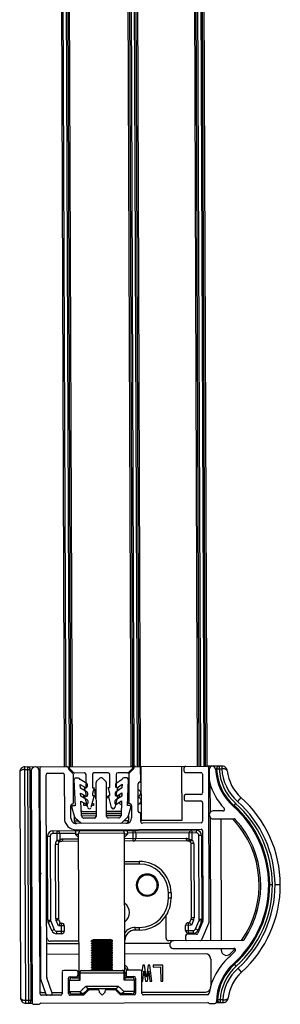
# Paper-space layout '_Bottom' of a CAD drawing. Units: millimetres. Extents: x -781 to -16, y 1827 to 2587.
# Drawn here: x -66 to -16, y 1827 to 2014 of the extents above; entities that cross this region are included whole.
import ezdxf

# ---------------------------------------------------------------- set-up
doc = ezdxf.new("R2010")
doc.units = ezdxf.units.MM

psp = doc.layouts.new('_Bottom')

# ---------------------------------------------------------------- linework, layer by layer
at = {"color": 7, "linetype": 'Continuous', "lineweight": 25}
for p, q in [((-57.21, 1872.36), (-57.88, 2045.66)), ((-56.91, 1872.36), (-57.58, 2045.66)), ((-56.31, 1872.36), (-56.98, 2045.66)), ((-56.01, 1872.36), (-56.68, 2045.66)), ((-55.71, 1872.36), (-56.38, 2045.66)), ((-44.61, 1872.41), (-45.28, 2045.7)), ((-44.31, 1872.41), (-44.98, 2045.71)), ((-44.01, 1872.41), (-44.68, 2045.71)), ((-43.41, 1872.41), (-44.08, 2045.71)), ((-43.11, 1872.41), (-43.78, 2045.71)), ((-42.81, 1872.41), (-43.48, 2045.71)), ((-32.01, 1872.45), (-32.68, 2045.75)), ((-31.71, 1872.46), (-32.38, 2045.75)), ((-31.41, 1872.46), (-32.08, 2045.76)), ((-30.8, 1872.46), (-31.47, 2045.76)), ((-30.5, 1872.46), (-31.17, 2045.76)), ((-30.21, 1872.46), (-30.88, 2045.76)), ((-64.73, 1872.33), (-43.11, 1872.41)), ((-64.56, 1827.53), (-64.73, 1872.33)), ((-64.73, 1871.83), (-63.73, 1871.83)), ((-64.23, 1872.33), (-64.06, 1827.53)), ((-63.56, 1828.03), (-63.73, 1871.83)), ((-63.53, 1871.58), (-63.36, 1827.63)), ((-61.87, 1829.34), (-62.03, 1871.59)), ((-61.93, 1872.04), (-61.86, 1852.34)), ((-55.64, 1871.07), (-56.41, 1871.84)), ((-55.51, 1871.25), (-56.29, 1872.02)), ((-44.32, 1872.06), (-45.09, 1871.29)), ((-44.2, 1871.89), (-44.96, 1871.12)), ((-43.11, 1872.41), (-30.21, 1872.46)), ((-42.8, 1869.71), (-42.81, 1872.11)), ((-42.67, 1862.16), (-42.71, 1872.41)), ((-35.07, 1872.44), (-35.03, 1862.19)), ((-34.61, 1872.14), (-34.61, 1871.54)), ((-29.22, 1872.46), (-30.21, 1872.46)), ((-29.8, 1843.12), (-29.91, 1872.16)), ((-29.83, 1871.86), (-29.82, 1870.08)), ((-27.43, 1872.47), (-29.18, 1872.46)), ((-28.42, 1871.95), (-27.92, 1871.97)), ((-27.93, 1872.47), (-27.92, 1871.97)), ((-27.92, 1871.97), (-27.42, 1871.97)), ((-27.43, 1872.47), (-27.42, 1871.97)), ((-65.73, 1871.32), (-65.56, 1828.52)), ((-60.58, 1832.45), (-60.73, 1870.84)), ((-60.43, 1871.14), (-57.59, 1871.16)), ((-57.29, 1870.86), (-57.26, 1862.61)), ((-55.53, 1865.56), (-55.55, 1870.86)), ((-55.45, 1869.88), (-55.24, 1864.97)), ((-53.45, 1871.17), (-55.3, 1871.16)), ((-54.61, 1870.22), (-55.16, 1870.19)), ((-53.02, 1869.17), (-54.3, 1869.93)), ((-53.14, 1868.37), (-53.15, 1870.87)), ((-51.95, 1870.88), (-51.94, 1868.38)), ((-48.95, 1871.19), (-51.65, 1871.18)), ((-50.63, 1870.14), (-51.15, 1869.63)), ((-50.17, 1870.23), (-50.42, 1870.23)), ((-49.44, 1869.63), (-49.96, 1870.15)), ((-48.64, 1868.39), (-48.65, 1870.89)), ((-46.29, 1869.96), (-47.47, 1869.19)), ((-47.45, 1870.89), (-47.44, 1868.39)), ((-45.3, 1871.2), (-47.15, 1871.2)), ((-45.43, 1870.23), (-45.98, 1870.25)), ((-45.31, 1865.01), (-45.14, 1869.92)), ((-45.05, 1870.9), (-45.03, 1865.6)), ((-34.31, 1871.25), (-31.41, 1871.26)), ((-31.11, 1870.96), (-31.09, 1867.38)), ((-54.23, 1868.3), (-54.26, 1869)), ((-54.26, 1869), (-53.28, 1868.43)), ((-52.96, 1867.55), (-54.23, 1868.3)), ((-53.56, 1868.03), (-53.35, 1868.03)), ((-53.56, 1867.91), (-53.56, 1868.03)), ((-53.44, 1868.37), (-53.14, 1868.37)), ((-53.13, 1867.25), (-53.44, 1868.37)), ((-52.89, 1868.65), (-52.91, 1868.97)), ((-51.94, 1868.38), (-51.64, 1868.38)), ((-51.64, 1868.38), (-51.93, 1867.26)), ((-51.51, 1868.04), (-51.29, 1868.04)), ((-51.28, 1866.28), (-51.51, 1868.04)), ((-51.29, 1869.27), (-51.27, 1862.93)), ((-49.27, 1862.94), (-49.29, 1869.28)), ((-48.63, 1867.27), (-48.94, 1868.39)), ((-48.94, 1868.39), (-48.64, 1868.39)), ((-47.59, 1868.99), (-47.6, 1868.67)), ((-46.35, 1868.33), (-47.53, 1867.56)), ((-47.44, 1868.39), (-47.14, 1868.4)), ((-47.14, 1868.4), (-47.43, 1867.27)), ((-47.21, 1868.45), (-46.32, 1869.03)), ((-46.32, 1869.03), (-46.35, 1868.33)), ((-45.2, 1868.05), (-45.16, 1868.05)), ((-45.16, 1868.05), (-45.16, 1867.73)), ((-43.28, 1863.95), (-43.3, 1869.12)), ((-29.67, 1869.14), (-29.65, 1863.66)), ((-54.19, 1867.37), (-53.21, 1866.8)), ((-54.17, 1866.77), (-54.19, 1867.37)), ((-52.89, 1866.02), (-54.17, 1866.77)), ((-53.56, 1866.41), (-53.56, 1867)), ((-53.43, 1866.87), (-53.13, 1866.87)), ((-52.81, 1864.6), (-53.43, 1866.87)), ((-53.13, 1866.87), (-53.13, 1867.25)), ((-52.83, 1867.02), (-52.84, 1867.35)), ((-51.63, 1866.88), (-52.23, 1864.6)), ((-51.93, 1867.26), (-51.93, 1866.88)), ((-51.93, 1866.88), (-51.63, 1866.88)), ((-49.19, 1866.73), (-48.89, 1866.73)), ((-49.19, 1866.45), (-49.19, 1866.73)), ((-48.81, 1866.45), (-49.19, 1866.45)), ((-48.31, 1864.61), (-48.93, 1866.89)), ((-48.93, 1866.89), (-48.63, 1866.89)), ((-48.63, 1866.89), (-48.63, 1867.27)), ((-47.13, 1866.9), (-47.73, 1864.62)), ((-47.64, 1867.36), (-47.65, 1867.04)), ((-46.4, 1866.8), (-47.58, 1866.04)), ((-47.43, 1867.27), (-47.43, 1866.89)), ((-47.43, 1866.89), (-47.13, 1866.9)), ((-47.27, 1866.82), (-46.38, 1867.4)), ((-47.19, 1866.46), (-47.25, 1866.46)), ((-47.19, 1866.68), (-47.19, 1866.46)), ((-46.83, 1866.52), (-46.87, 1866.53)), ((-46.38, 1867.24), (-46.45, 1866.97)), ((-46.38, 1867.4), (-46.4, 1866.8)), ((-45.16, 1867.73), (-45.22, 1867.73)), ((-34.59, 1866.77), (-34.59, 1866.17)), ((-31.39, 1867.08), (-34.29, 1867.07)), ((-23.81, 1866.53), (-24.47, 1865.78)), ((-56.02, 1862.61), (-56.03, 1864.97)), ((-55.86, 1864.57), (-55.42, 1863.07)), ((-55.24, 1864.97), (-55.59, 1864.96)), ((-54.01, 1863.06), (-54.13, 1865.84)), ((-54.13, 1865.84), (-53.15, 1865.28)), ((-53.55, 1865.03), (-53.55, 1865.51)), ((-52.93, 1865.03), (-53.55, 1865.03)), ((-52.76, 1865.5), (-52.78, 1865.82)), ((-51.73, 1865.04), (-52.12, 1865.04)), ((-52.03, 1865.37), (-51.73, 1865.37)), ((-51.73, 1865.37), (-51.73, 1865.04)), ((-47.7, 1865.83), (-47.71, 1865.51)), ((-47.32, 1865.3), (-46.43, 1865.87)), ((-46.58, 1865.77), (-46.44, 1865.5)), ((-46.43, 1865.87), (-46.52, 1863.08)), ((-44.96, 1865), (-45.31, 1865.01)), ((-45.12, 1863.11), (-44.69, 1864.61)), ((-44.53, 1865.01), (-44.52, 1862.66)), ((-34.29, 1865.87), (-31.39, 1865.88)), ((-31.08, 1865.58), (-31.07, 1862.01)), ((-24.81, 1865.41), (-25.14, 1865.04)), ((-55.4, 1863), (-55.39, 1862.11)), ((-55.14, 1862.61), (-54.14, 1861.7)), ((-53.98, 1863.84), (-54.04, 1863.82)), ((-54.03, 1863.48), (-51.27, 1863.49)), ((-51.27, 1863.02), (-54.01, 1863.01)), ((-51.27, 1863.85), (-53.98, 1863.84)), ((-53.75, 1862.7), (-53.91, 1862.85)), ((-53.82, 1863.87), (-51.27, 1863.88)), ((-51.57, 1862.63), (-53.55, 1862.62)), ((-49.35, 1863.5), (-46.51, 1863.51)), ((-46.53, 1863.04), (-49.29, 1863.03)), ((-49.27, 1863.89), (-46.68, 1863.9)), ((-46.52, 1863.87), (-49.27, 1863.86)), ((-46.98, 1862.65), (-48.97, 1862.64)), ((-46.62, 1862.88), (-46.78, 1862.73)), ((-46.5, 1863.86), (-46.52, 1863.87)), ((-46.38, 1861.73), (-45.4, 1862.65)), ((-45.1, 1863.04), (-45.14, 1863.04)), ((-45.1, 1863.04), (-45.09, 1862.15)), ((-42.77, 1861.96), (-42.78, 1863.36)), ((-29.65, 1862.76), (-29.56, 1839.41)), ((-27.22, 1863.97), (-29.05, 1863.97)), ((-29.04, 1862.47), (-25.09, 1862.48)), ((-27.64, 1862.34), (-27.64, 1862.47)), ((-27.64, 1862.34), (-27.56, 1839.42)), ((-55.39, 1862.11), (-54.6, 1862.12)), ((-55.05, 1860.41), (-31.37, 1860.51)), ((-45.51, 1861.65), (-55.01, 1861.61)), ((-52.74, 1860.42), (-52.74, 1860.22)), ((-49.77, 1860.44), (-49.77, 1860.24)), ((-47.74, 1860.24), (-47.74, 1860.44)), ((-45.93, 1862.15), (-45.09, 1862.15)), ((-35.03, 1862.19), (-42.67, 1862.16)), ((-31.37, 1861.71), (-42.47, 1861.66)), ((-60.46, 1859.19), (-59.96, 1859.2)), ((-60.4, 1843.28), (-60.46, 1859.19)), ((-59.96, 1859.2), (-59.9, 1843.28)), ((-59.46, 1860.2), (-32.26, 1860.3)), ((-59.46, 1860.2), (-59.46, 1859.7)), ((-55.13, 1859.71), (-59.46, 1859.7)), ((-58.61, 1858.46), (-58.62, 1860.2)), ((-58.13, 1859.7), (-58.13, 1858.46)), ((-57.53, 1858.71), (-54.61, 1858.72)), ((-55.14, 1860.21), (-55.13, 1859.51)), ((-54.58, 1859.52), (-55.13, 1859.51)), ((-54.58, 1858.97), (-55.13, 1859.51)), ((-45.88, 1859.75), (-54.58, 1859.72)), ((-54.48, 1832.22), (-54.58, 1859.72)), ((-45.78, 1832.26), (-45.88, 1859.75)), ((-45.33, 1859.55), (-45.88, 1859.55)), ((-45.88, 1859), (-45.33, 1859.55)), ((-45.88, 1858.75), (-34.18, 1858.8)), ((-45.34, 1860.25), (-45.33, 1859.55)), ((-32.26, 1859.8), (-45.33, 1859.75)), ((-44.21, 1858.26), (-44.22, 1860.26)), ((-43.73, 1859.76), (-43.73, 1858.76)), ((-33.59, 1858.56), (-33.59, 1859.8)), ((-33.59, 1858.56), (-33.11, 1858.56)), ((-33.11, 1858.56), (-33.43, 1858.18)), ((-33.11, 1860.3), (-33.11, 1858.56)), ((-32.26, 1860.3), (-32.26, 1859.8)), ((-31.26, 1859.31), (-31.76, 1859.3)), ((-31.7, 1843.39), (-31.76, 1859.3)), ((-31.26, 1859.31), (-31.2, 1843.4)), ((-31.06, 1860.21), (-31, 1843.22)), ((-58.95, 1857.7), (-58.45, 1857.7)), ((-58.9, 1843.59), (-58.95, 1857.7)), ((-58.28, 1858.08), (-58.61, 1858.46)), ((-58.61, 1858.46), (-58.13, 1858.46)), ((-58.45, 1857.7), (-58.4, 1843.6)), ((-54.59, 1858.22), (-57.96, 1858.2)), ((-33.76, 1858.3), (-45.88, 1858.25)), ((-32.75, 1857.8), (-33.25, 1857.8)), ((-33.2, 1843.69), (-33.25, 1857.8)), ((-32.75, 1857.8), (-32.7, 1843.69)), ((-45.86, 1854.4), (-43.06, 1854.41)), ((-43.06, 1853.91), (-45.86, 1853.9)), ((-43.06, 1854.41), (-43.06, 1853.91)), ((-61.86, 1852.34), (-61.66, 1852.14)), ((-61.66, 1852.14), (-61.85, 1851.94)), ((-61.85, 1851.94), (-61.78, 1832.26)), ((-61.83, 1851.96), (-61.83, 1852.32)), ((-43.45, 1849.92), (-43.65, 1849.92)), ((-39.65, 1849.92), (-39.45, 1849.92)), ((-18.35, 1850.01), (-17.85, 1850.01)), ((-17.35, 1850.01), (-16.35, 1850.01)), ((-37.54, 1847.43), (-37.54, 1848.43)), ((-37.04, 1848.43), (-37.54, 1848.43)), ((-37.04, 1847.43), (-37.54, 1847.43)), ((-37.04, 1848.43), (-37.04, 1847.43)), ((-58.9, 1843.59), (-58.4, 1843.6)), ((-37.99, 1839.88), (-38, 1844.15)), ((-32.7, 1843.69), (-33.2, 1843.69)), ((-60.4, 1843.28), (-59.9, 1843.28)), ((-60.32, 1842.89), (-59.86, 1843.09)), ((-59.64, 1841.31), (-60.32, 1842.89)), ((-59.86, 1843.09), (-59.18, 1841.5)), ((-58.82, 1843.2), (-58.36, 1843.4)), ((-58.39, 1842.2), (-58.82, 1843.2)), ((-57.29, 1842.21), (-58.39, 1842.2)), ((-58.36, 1843.4), (-58.06, 1842.7)), ((-58.06, 1842.7), (-57.8, 1842.7)), ((-57.79, 1840.7), (-57.8, 1842.7)), ((-57.29, 1842.21), (-57.29, 1841.21)), ((-43.82, 1841.91), (-43.02, 1841.91)), ((-43.81, 1841.41), (-43.82, 1841.91)), ((-43.01, 1841.41), (-43.02, 1841.91)), ((-33.2, 1842.3), (-34.29, 1842.29)), ((-34.29, 1841.29), (-34.29, 1842.29)), ((-33.8, 1842.8), (-33.79, 1840.8)), ((-33.8, 1842.8), (-33.53, 1842.8)), ((-33.53, 1842.8), (-33.24, 1843.5)), ((-32.78, 1843.3), (-33.24, 1843.5)), ((-32.78, 1843.3), (-33.2, 1842.3)), ((-32.41, 1841.61), (-31.74, 1843.2)), ((-31.02, 1843.1), (-32, 1840.79)), ((-31.28, 1843), (-31.94, 1841.41)), ((-31.28, 1843), (-31.74, 1843.2)), ((-31.2, 1843.4), (-31.7, 1843.39)), ((-31.15, 1839.71), (-29.88, 1842.72)), ((-60.43, 1839.6), (-60.61, 1840.02)), ((-59.64, 1841.31), (-59.18, 1841.5)), ((-58.72, 1841.2), (-57.29, 1841.21)), ((-58.71, 1840.7), (-58.72, 1841.2)), ((-57.79, 1840.7), (-58.71, 1840.7)), ((-43.01, 1841.41), (-43.81, 1841.41)), ((-34.29, 1841.29), (-32.87, 1841.3)), ((-34.29, 1840.29), (-34.28, 1839.64)), ((-32.28, 1840.6), (-33.99, 1840.6)), ((-32.86, 1840.8), (-33.79, 1840.8)), ((-32.87, 1841.3), (-32.86, 1840.8)), ((-31.94, 1841.41), (-32.41, 1841.61)), ((-61.8, 1838.79), (-61.9, 1838.79)), ((-54.5, 1838.82), (-60.6, 1838.79)), ((-54.51, 1839.32), (-59.97, 1839.3)), ((-51.83, 1839.58), (-52.16, 1839.39)), ((-48.16, 1839.4), (-52.16, 1839.39)), ((-52.16, 1839.31), (-52.16, 1839.39)), ((-48.16, 1839.33), (-52.16, 1839.31)), ((-51.83, 1839.12), (-52.16, 1839.31)), ((-51.83, 1839.12), (-52.15, 1838.93)), ((-48.15, 1838.95), (-52.15, 1838.93)), ((-52.15, 1838.86), (-52.15, 1838.93)), ((-48.15, 1838.87), (-52.15, 1838.86)), ((-51.82, 1838.67), (-52.15, 1838.86)), ((-51.82, 1838.67), (-52.15, 1838.48)), ((-48.15, 1838.49), (-52.15, 1838.48)), ((-52.15, 1838.4), (-52.15, 1838.48)), ((-48.15, 1838.42), (-52.15, 1838.4)), ((-51.82, 1838.21), (-52.15, 1838.4)), ((-51.82, 1838.21), (-52.15, 1838.02)), ((-48.15, 1838.04), (-52.15, 1838.02)), ((-52.15, 1837.95), (-52.15, 1838.02)), ((-48.15, 1837.96), (-52.15, 1837.95)), ((-48.48, 1839.59), (-51.83, 1839.58)), ((-48.48, 1839.14), (-51.83, 1839.12)), ((-48.48, 1838.68), (-51.82, 1838.67)), ((-48.48, 1838.23), (-51.82, 1838.21)), ((-48.48, 1839.59), (-48.16, 1839.4)), ((-48.48, 1839.14), (-48.16, 1839.33)), ((-48.48, 1839.14), (-48.15, 1838.95)), ((-48.48, 1838.68), (-48.15, 1838.87)), ((-48.48, 1838.68), (-48.15, 1838.49)), ((-48.48, 1838.23), (-48.15, 1838.42)), ((-48.48, 1838.23), (-48.15, 1838.04)), ((-48.48, 1837.77), (-48.15, 1837.96)), ((-48.16, 1839.33), (-48.16, 1839.4)), ((-48.15, 1838.87), (-48.15, 1838.95)), ((-48.15, 1838.42), (-48.15, 1838.49)), ((-48.15, 1837.96), (-48.15, 1838.04)), ((-37.26, 1838.88), (-45.8, 1838.85)), ((-23.47, 1839.44), (-37.48, 1839.38)), ((-61.9, 1836.74), (-61.8, 1836.77)), ((-54.5, 1836.82), (-60.6, 1836.79)), ((-51.82, 1837.76), (-52.15, 1837.95)), ((-51.82, 1837.76), (-52.15, 1837.57)), ((-48.15, 1837.58), (-52.15, 1837.57)), ((-52.15, 1837.49), (-52.15, 1837.57)), ((-48.15, 1837.51), (-52.15, 1837.49)), ((-51.82, 1837.3), (-52.15, 1837.49)), ((-51.82, 1837.3), (-52.15, 1837.11)), ((-48.15, 1837.13), (-52.15, 1837.11)), ((-52.15, 1837.04), (-52.15, 1837.11)), ((-48.15, 1837.05), (-52.15, 1837.04)), ((-51.82, 1836.85), (-52.15, 1837.04)), ((-51.82, 1836.85), (-52.15, 1836.66)), ((-48.15, 1836.67), (-52.15, 1836.66)), ((-52.14, 1836.58), (-52.15, 1836.66)), ((-48.14, 1836.6), (-52.14, 1836.58)), ((-51.82, 1836.39), (-52.14, 1836.58)), ((-51.82, 1836.39), (-52.14, 1836.2)), ((-48.14, 1836.22), (-52.14, 1836.2)), ((-52.14, 1836.13), (-52.14, 1836.2)), ((-48.14, 1836.14), (-52.14, 1836.13)), ((-51.81, 1835.94), (-52.14, 1836.13)), ((-48.48, 1837.77), (-51.82, 1837.76)), ((-48.48, 1837.32), (-51.82, 1837.3)), ((-48.47, 1836.86), (-51.82, 1836.85)), ((-48.47, 1836.41), (-51.82, 1836.39)), ((-48.48, 1837.77), (-48.15, 1837.58)), ((-48.48, 1837.32), (-48.15, 1837.51)), ((-48.48, 1837.32), (-48.15, 1837.13)), ((-48.47, 1836.86), (-48.15, 1837.05)), ((-48.47, 1836.86), (-48.15, 1836.67)), ((-48.47, 1836.41), (-48.14, 1836.6)), ((-48.47, 1836.41), (-48.14, 1836.22)), ((-48.47, 1835.95), (-48.14, 1836.14)), ((-48.15, 1837.51), (-48.15, 1837.58)), ((-48.15, 1837.05), (-48.15, 1837.13)), ((-48.14, 1836.6), (-48.15, 1836.67)), ((-48.14, 1836.14), (-48.14, 1836.22)), ((-30.55, 1836.91), (-45.8, 1836.85)), ((-36.55, 1837.89), (-25.13, 1837.93)), ((-27.55, 1837.92), (-27.55, 1837.6)), ((-25.85, 1836.89), (-24.93, 1837.85)), ((-51.81, 1835.94), (-52.14, 1835.75)), ((-48.14, 1835.76), (-52.14, 1835.75)), ((-52.14, 1835.67), (-52.14, 1835.75)), ((-48.14, 1835.69), (-52.14, 1835.67)), ((-51.81, 1835.48), (-52.14, 1835.67)), ((-51.81, 1835.48), (-52.14, 1835.29)), ((-48.14, 1835.31), (-52.14, 1835.29)), ((-52.14, 1835.22), (-52.14, 1835.29)), ((-48.14, 1835.23), (-52.14, 1835.22)), ((-51.81, 1835.03), (-52.14, 1835.22)), ((-51.81, 1835.03), (-52.14, 1834.84)), ((-48.14, 1834.85), (-52.14, 1834.84)), ((-52.14, 1834.76), (-52.14, 1834.84)), ((-48.14, 1834.78), (-52.14, 1834.76)), ((-51.81, 1834.57), (-52.14, 1834.76)), ((-51.81, 1834.57), (-52.14, 1834.38)), ((-48.14, 1834.4), (-52.14, 1834.38)), ((-52.14, 1834.31), (-52.14, 1834.38)), ((-48.14, 1834.32), (-52.14, 1834.31)), ((-51.81, 1834.12), (-52.14, 1834.31)), ((-48.47, 1835.95), (-51.81, 1835.94)), ((-48.47, 1835.5), (-51.81, 1835.48)), ((-48.47, 1835.04), (-51.81, 1835.03)), ((-48.47, 1834.59), (-51.81, 1834.57)), ((-48.47, 1835.95), (-48.14, 1835.76)), ((-48.47, 1835.5), (-48.14, 1835.69)), ((-48.47, 1835.5), (-48.14, 1835.31)), ((-48.47, 1835.04), (-48.14, 1835.23)), ((-48.47, 1835.04), (-48.14, 1834.85)), ((-48.47, 1834.59), (-48.14, 1834.78)), ((-48.47, 1834.59), (-48.14, 1834.4)), ((-48.46, 1834.13), (-48.14, 1834.32)), ((-48.14, 1835.69), (-48.14, 1835.76)), ((-48.14, 1835.23), (-48.14, 1835.31)), ((-48.14, 1834.78), (-48.14, 1834.85)), ((-48.14, 1834.32), (-48.14, 1834.4)), ((-42.42, 1834.76), (-42.58, 1833.46)), ((-42.07, 1834.76), (-42.42, 1834.76)), ((-41.75, 1832.52), (-42.07, 1834.76)), ((-41.4, 1834.77), (-41.71, 1832.52)), ((-41.05, 1834.77), (-41.4, 1834.77)), ((-40.66, 1831.73), (-41.05, 1834.77)), ((-38.61, 1834.74), (-40.44, 1834.73)), ((-40.44, 1834.73), (-40.44, 1834.4)), ((-40.44, 1834.4), (-39.02, 1834.41)), ((-39.02, 1834.41), (-39.01, 1831.74)), ((-38.6, 1831.74), (-38.61, 1834.74)), ((-29.54, 1835.91), (-29.52, 1830.79)), ((-24.69, 1834.55), (-25.02, 1834.92)), ((-59.6, 1829.44), (-60.56, 1832.36)), ((-57.68, 1833.45), (-57.67, 1829.35)), ((-54.98, 1833.76), (-57.38, 1833.76)), ((-56.18, 1832.56), (-54.98, 1832.56)), ((-55.78, 1832.36), (-54.48, 1832.37)), ((-54.68, 1832.87), (-54.68, 1833.47)), ((-45.78, 1833.25), (-54.48, 1833.22)), ((-54.32, 1833.22), (-54.32, 1831.87)), ((-53.98, 1833.72), (-46.28, 1833.75)), ((-51.81, 1834.12), (-52.13, 1833.93)), ((-48.13, 1833.94), (-52.13, 1833.93)), ((-52.13, 1833.85), (-52.13, 1833.93)), ((-48.13, 1833.87), (-52.13, 1833.85)), ((-51.91, 1833.73), (-52.13, 1833.85)), ((-48.46, 1834.13), (-51.81, 1834.12)), ((-48.46, 1834.13), (-48.13, 1833.94)), ((-48.35, 1833.74), (-48.13, 1833.87)), ((-48.13, 1833.87), (-48.13, 1833.94)), ((-45.94, 1831.9), (-45.94, 1833.25)), ((-45.71, 1832.8), (-45.78, 1832.54)), ((-45.78, 1832.4), (-44.48, 1832.41)), ((-45.58, 1833.27), (-45.59, 1833.28)), ((-45.58, 1833.5), (-45.58, 1832.9)), ((-45.52, 1833.87), (-45.21, 1833.96)), ((-42.88, 1833.81), (-45.28, 1833.8)), ((-45.28, 1832.6), (-44.08, 1832.61)), ((-42.57, 1829.41), (-42.58, 1833.51)), ((-42.41, 1831.73), (-42.22, 1833.64)), ((-42.22, 1833.64), (-42.19, 1833.64)), ((-42.19, 1833.64), (-41.92, 1831.73)), ((-41.71, 1832.52), (-41.75, 1832.52)), ((-41.53, 1831.73), (-41.28, 1833.64)), ((-41.28, 1833.64), (-41.24, 1833.64)), ((-41.24, 1833.64), (-41.04, 1831.73)), ((-23.68, 1833.44), (-24.35, 1834.18)), ((-61.76, 1832.16), (-60.8, 1829.25)), ((-56.47, 1829.36), (-56.48, 1832.26)), ((-54.32, 1831.87), (-56.28, 1831.86)), ((-56.27, 1829.76), (-56.28, 1831.86)), ((-53.16, 1830.77), (-47.09, 1830.8)), ((-43.98, 1831.91), (-45.94, 1831.9)), ((-43.97, 1829.81), (-43.98, 1831.91)), ((-43.78, 1832.31), (-43.77, 1829.41)), ((-42.58, 1831.73), (-42.41, 1831.73)), ((-41.92, 1831.73), (-41.53, 1831.73)), ((-41.04, 1831.73), (-40.66, 1831.73)), ((-39.01, 1831.74), (-38.6, 1831.74)), ((-61.57, 1829.54), (-60.9, 1829.54)), ((-57.97, 1829.05), (-61.57, 1829.04)), ((-59.64, 1829.55), (-57.67, 1829.55)), ((-56.47, 1829.56), (-56.23, 1829.56)), ((-56.27, 1829.76), (-54.24, 1829.77)), ((-53.62, 1829.07), (-56.17, 1829.06)), ((-53.91, 1829.27), (-55.77, 1829.26)), ((-52.71, 1829.99), (-53.62, 1829.07)), ((-53.4, 1829.57), (-53.12, 1829.57)), ((-47.49, 1830.29), (-52.75, 1830.27)), ((-50.92, 1830.08), (-52.5, 1830.07)), ((-52.12, 1830.28), (-52.32, 1830.08)), ((-50.62, 1829.58), (-50.62, 1829.78)), ((-50.12, 1829.08), (-50.62, 1829.58)), ((-49.62, 1829.59), (-50.12, 1829.08)), ((-49.62, 1829.79), (-49.62, 1829.59)), ((-47.74, 1830.09), (-49.32, 1830.09)), ((-48.12, 1830.29), (-47.92, 1830.09)), ((-46.62, 1829.1), (-47.53, 1830.01)), ((-47.12, 1829.6), (-46.83, 1829.6)), ((-44.07, 1829.11), (-46.62, 1829.1)), ((-44.47, 1829.31), (-46.33, 1829.3)), ((-45.99, 1829.8), (-43.97, 1829.81)), ((-44.01, 1829.61), (-43.77, 1829.61)), ((-42.57, 1829.61), (-30.52, 1829.66)), ((-30.12, 1829.16), (-42.27, 1829.11)), ((-63.56, 1828.03), (-64.56, 1828.03)), ((-64.56, 1827.53), (-63.34, 1827.53)), ((-63.06, 1827.33), (-62.16, 1827.34)), ((-61.71, 1827.54), (-30.11, 1827.66)), ((-29.66, 1827.46), (-28.76, 1827.47)), ((-28.48, 1827.67), (-27.24, 1827.67)), ((-27.75, 1828.17), (-28.24, 1828.2)), ((-27.75, 1828.17), (-27.74, 1827.67)), ((-27.24, 1828.17), (-27.75, 1828.17)), ((-27.24, 1828.17), (-27.24, 1827.67))]:
    psp.add_line(p, q, dxfattribs=at)
at = {"color": 7, "linetype": 'Continuous', "lineweight": 25, "flags": 128}
for points in [[(-45.1, 1863.04), (-45.1, 1863.12), (-45.11, 1863.14)], [(-61.57, 1829.54), (-61.76, 1829.56), (-61.87, 1829.58)], [(-54.24, 1829.77), (-54.18, 1829.67), (-54.09, 1829.57), (-53.99, 1829.49), (-53.89, 1829.42), (-53.79, 1829.38), (-53.69, 1829.37), (-53.61, 1829.38), (-53.55, 1829.42)], [(-45.99, 1829.8), (-46.06, 1829.7), (-46.15, 1829.6), (-46.24, 1829.52), (-46.34, 1829.45), (-46.45, 1829.41), (-46.54, 1829.4), (-46.62, 1829.41), (-46.68, 1829.44)]]:
    psp.add_lwpolyline(points, dxfattribs=at)
at = {"color": 7, "linetype": 'Continuous', "lineweight": 25}
for centre, radius, start, end in [((-64.23, 1871.83), 0.5, 0.2216, 90.2216), ((-62.78, 1871.58), 0.75, 0.2216, 180.2216), ((-62.68, 1871.84), 0.5, 41.4643, 90.2216), ((-61.63, 1872.04), 0.3, 90.2216, 180.2216), ((-56.8, 1872.06), 0.3, 359.4082, 90.2217), ((-56.2, 1872.05), 0.3, 179.4082, 225.2216), ((-56.15, 1872.16), 0.2, 90.2216, 225.2216), ((-44.46, 1872.21), 0.2, 315.2216, 90.2216), ((-44.41, 1872.1), 0.3, 315.2216, 1.0351), ((-43.81, 1872.11), 0.3, 90.2216, 181.0351), ((-43.11, 1872.11), 0.3, 0.2216, 90.2216), ((-34.31, 1872.15), 0.3, 90.2216, 180.2216), ((-34.31, 1871.55), 0.3, 180.2216, 270.2216), ((-30.21, 1872.16), 0.3, 0.2216, 90.2216), ((-29.23, 1871.86), 0.6, 90.2216, 180.2216), ((-29.22, 1871.86), 0.6, 2.7125, 90.2216), ((-18.63, 1872.37), 10, 182.7125, 228.4113), ((-27.92, 1871.97), 0.5, 90.2216, 182.4443), ((-18.63, 1872.37), 9.8, 182.4443, 228.4113), ((-18.63, 1872.37), 9.3, 182.4443, 228.4113), ((-18.63, 1872.37), 8.8, 182.5706, 228.4113), ((-29.17, 1872.09), 1.82, 356.3268, 12.0875), ((-18.63, 1872.37), 7.8, 185.8344, 228.4113), ((-60.43, 1870.84), 0.3, 90.2216, 180.2216), ((-57.59, 1870.86), 0.3, 0.2216, 90.2216), ((-55.85, 1870.86), 0.3, 0.2216, 45.2216), ((-55.3, 1871.46), 0.3, 225.2216, 270.2216), ((-55.15, 1869.89), 0.3, 92.3999, 182.3999), ((-54.6, 1869.92), 0.3, 2.3999, 92.3999), ((-53.45, 1870.87), 0.3, 0.2216, 90.2216), ((-51.65, 1870.88), 0.3, 90.2216, 180.2216), ((-50.42, 1869.93), 0.3, 90.2216, 135.2216), ((-50.17, 1869.93), 0.3, 45.2216, 90.2216), ((-48.95, 1870.89), 0.3, 0.2216, 90.2216), ((-47.15, 1870.9), 0.3, 90.2216, 180.2216), ((-45.99, 1869.95), 0.3, 88.0434, 178.0434), ((-45.44, 1869.93), 0.3, 358.0434, 88.0434), ((-45.3, 1871.5), 0.3, 270.2216, 315.2216), ((-44.75, 1870.9), 0.3, 135.2216, 180.2216), ((-43.1, 1869.71), 0.3, 279.8157, 0.2216), ((-31.41, 1870.96), 0.3, 0.2216, 90.2216), ((-26.82, 1870.1), 3, 180.2216, 195.4894), ((-53.14, 1868.64), 0.25, 237.4685, 2.3999), ((-53.16, 1868.96), 0.25, 2.3999, 57.4685), ((-50.79, 1869.27), 0.5, 135.2216, 180.2216), ((-49.79, 1869.28), 0.5, 0.2216, 45.2216), ((-47.35, 1868.66), 0.25, 178.0434, 302.9748), ((-47.34, 1868.98), 0.25, 122.9748, 178.0434), ((-43, 1869.12), 0.3, 99.8157, 180.2216), ((-18.63, 1872.37), 11.5, 195.4894, 223.3087), ((-53.08, 1867.01), 0.25, 237.4685, 2.3999), ((-53.09, 1867.34), 0.25, 2.3999, 57.4685), ((-53.03, 1865.81), 0.25, 2.3999, 57.4685), ((-47.45, 1865.83), 0.25, 122.9748, 178.0434), ((-47.4, 1867.03), 0.25, 178.0434, 180.2216), ((-47.4, 1867.03), 0.25, 180.2216, 302.9748), ((-47.39, 1867.35), 0.25, 122.9748, 178.0434), ((-34.29, 1866.77), 0.3, 90.2216, 180.2216), ((-34.29, 1866.17), 0.3, 180.2216, 270.2216), ((-31.39, 1867.38), 0.3, 270.2216, 0.2216), ((-38.55, 1849.93), 22.2, 312.0319, 48.4113), ((-55.73, 1864.97), 0.3, 99.8157, 180.2216), ((-55.58, 1864.66), 0.3, 92.3999, 196.4361), ((-55.83, 1865.56), 0.3, 279.8157, 0.2216), ((-53.01, 1865.49), 0.25, 237.4685, 2.3999), ((-52.52, 1864.67), 0.3, 195.2216, 345.2216), ((-48.02, 1864.69), 0.3, 195.2216, 345.2216), ((-47.46, 1865.5), 0.25, 178.0434, 180.2216), ((-47.46, 1865.5), 0.25, 180.2216, 302.9748), ((-44.73, 1865.6), 0.3, 180.2216, 260.6276), ((-44.97, 1864.7), 0.3, 344.0071, 88.0434), ((-44.83, 1865.01), 0.3, 0.2216, 80.6276), ((-31.38, 1865.58), 0.3, 0.2216, 90.2216), ((-27.22, 1864.27), 0.3, 270.2216, 43.3087), ((-38.55, 1849.93), 20, 312.0319, 48.4113), ((-38.55, 1849.93), 20.2, 312.0319, 48.4113), ((-38.55, 1849.93), 20.7, 312.0319, 48.4113), ((-38.55, 1849.93), 21.2, 312.0319, 48.4113), ((-55.06, 1862.61), 2.2, 180.2216, 270.2216), ((-55.02, 1862.61), 1, 180.2216, 270.2216), ((-54.46, 1863.35), 1, 196.4361, 227.3999), ((-53.71, 1863.07), 0.3, 182.3999, 227.3999), ((-53.82, 1863.37), 0.5, 90.2216, 108.6566), ((-53.55, 1862.92), 0.3, 227.3999, 270.2216), ((-51.57, 1862.93), 0.3, 270.2216, 0.2216), ((-48.97, 1862.94), 0.3, 180.2216, 270.2216), ((-46.98, 1862.95), 0.3, 270.2216, 313.0434), ((-46.68, 1863.4), 0.5, 71.7867, 90.2216), ((-46.82, 1863.09), 0.3, 313.0434, 358.0434), ((-45.52, 1862.65), 1, 270.2216, 0.2216), ((-46.08, 1863.38), 1, 313.0434, 344.0071), ((-42.98, 1863.95), 0.3, 180.2216, 260.6276), ((-43.08, 1863.36), 0.3, 0.2216, 80.6276), ((-29.05, 1863.22), 0.75, 90.2216, 270.2216), ((-38.55, 1849.93), 18.2, 324.7943, 43.6), ((-25.09, 1862.18), 0.3, 42.3141, 90.2216), ((-38.55, 1849.93), 18.5, 325.9452, 42.3141), ((-54.89, 1862.12), 0.5, 180.2216, 270.2216), ((-53.94, 1861.92), 0.3, 227.3999, 270.2216), ((-46.59, 1861.95), 0.3, 270.2216, 313.0434), ((-45.59, 1862.15), 0.5, 270.2216, 0.2216), ((-42.47, 1861.96), 0.3, 180.2216, 270.2216), ((-31.37, 1862.01), 0.3, 270.2216, 0.2216), ((-31.36, 1860.21), 0.3, 0.2216, 90.2216), ((-59.46, 1859.2), 1, 90.2216, 180.2216), ((-59.46, 1859.2), 0.5, 90.2216, 180.2216), ((-58.62, 1859.71), 0.492, 359.2301, 89.1945), ((-58, 1858.67), 0.468, 275.1498, 4.4199), ((-54.08, 1859.72), 0.5, 90.2216, 180.2216), ((-46.38, 1859.75), 0.5, 0.2216, 90.2216), ((-44.22, 1859.77), 0.492, 359.2301, 89.1945), ((-44.22, 1858.75), 0.492, 271.2487, 1.2132), ((-33.72, 1858.76), 0.468, 176.0234, 265.2934), ((-33.1, 1859.81), 0.492, 91.2487, 181.2132), ((-33.13, 1858.53), 0.461, 176.2876, 229.158), ((-33.75, 1857.8), 1, 0.2216, 49.6121), ((-32.26, 1859.3), 1, 0.2216, 90.2216), ((-32.26, 1859.3), 0.5, 0.2216, 90.2216), ((-57.95, 1857.7), 1, 130.8312, 180.2216), ((-57.95, 1857.7), 0.5, 130.8312, 180.2216), ((-58.59, 1858.43), 0.461, 311.2853, 4.1557), ((-33.75, 1857.8), 0.5, 0.2216, 49.6121), ((-43.04, 1848.41), 6, 0.2216, 90.2216), ((-43.04, 1848.41), 5.5, 0.2216, 90.2216), ((-41.55, 1849.92), 2.1, 0.2216, 180.2216), ((-41.55, 1849.92), 1.9, 0, 180), ((-41.55, 1849.92), 2.1, 180.2216, 0.2216), ((-41.55, 1849.92), 1.9, 180, 360), ((-43.04, 1847.41), 5.5, 270.2216, 0.2216), ((-43.04, 1847.41), 6, 270.2216, 0.2216), ((-47.03, 1844.7), 2.1, 305.0715, 55.3717), ((-57.9, 1843.6), 1, 180.2216, 203.2216), ((-57.9, 1843.6), 0.5, 180.2216, 203.2216), ((-33.7, 1843.69), 0.5, 337.2216, 0.2216), ((-33.7, 1843.69), 1, 337.2216, 0.2216), ((-59.4, 1843.29), 1, 180.2216, 203.2216), ((-59.4, 1843.29), 0.5, 180.2216, 203.2216), ((-57.79, 1842.2), 0.5, 0.2216, 90.2216), ((-43.81, 1839.41), 2.5, 90.2216, 143.3517), ((-33.79, 1842.3), 0.5, 90.2216, 180.2216), ((-32.2, 1843.39), 0.5, 337.2216, 0.2216), ((-32.2, 1843.39), 1, 337.2216, 0.2216), ((-31.3, 1843.21), 0.3, 337.023, 0.2216), ((-30.8, 1843.11), 1, 337.023, 0.2216), ((-58.72, 1841.7), 1, 203.2216, 270.2216), ((-58.72, 1841.7), 0.5, 203.2216, 270.2216), ((-57.79, 1841.2), 0.5, 270.2216, 0.2216), ((-43.81, 1839.41), 2, 90.2216, 180.2216), ((-37.49, 1839.88), 0.5, 180.2216, 270.2216), ((-33.79, 1841.3), 0.5, 180.2216, 270.2216), ((-33.99, 1840.3), 0.3, 90.2216, 180.2216), ((-32.87, 1841.8), 0.5, 270.2216, 337.2216), ((-32.87, 1841.8), 1, 270.2216, 337.2216), ((-32.28, 1840.9), 0.3, 270.2216, 337.023), ((-59.97, 1839.8), 0.5, 203.2216, 270.2216), ((-36.55, 1838.64), 0.75, 90.2216, 270.2216), ((-34.03, 1839.65), 0.25, 180.2216, 270.2216), ((-31.62, 1839.91), 0.5, 270.2216, 337.023), ((-23.47, 1839.74), 0.3, 270.2216, 325.9452), ((-30.54, 1835.91), 1, 0.2216, 90.2216), ((-18.46, 1827.65), 11.5, 132.0319, 171.1491), ((-26.55, 1837.6), 1, 180.2216, 314.2303), ((-38.55, 1849.93), 18.5, 312.0319, 317.4895), ((-25.13, 1837.63), 0.3, 317.4895, 90.2216), ((-18.46, 1827.65), 10, 132.0319, 179.301), ((-18.46, 1827.65), 9.8, 132.0319, 176.7653), ((-18.46, 1827.65), 9.3, 132.0319, 176.7653), ((-60.28, 1832.45), 0.3, 180.2216, 198.2216), ((-57.38, 1833.46), 0.3, 90.2216, 180.2216), ((-56.18, 1832.26), 0.3, 90.2216, 180.2216), ((-55.78, 1831.86), 0.5, 90.2216, 180.2216), ((-54.98, 1833.46), 0.3, 0.2216, 90.2216), ((-54.98, 1832.86), 0.3, 270.2216, 0.2216), ((-53.98, 1833.22), 0.5, 90.2216, 180.2216), ((-53.88, 1833.29), 0.444, 103.0065, 188.8944), ((-46.38, 1833.32), 0.444, 351.5488, 77.4367), ((-46.28, 1833.25), 0.5, 0.2216, 90.2216), ((-45.28, 1833.5), 0.3, 90.2216, 180.2216), ((-45.28, 1832.9), 0.3, 180.2216, 270.2216), ((-44.48, 1831.91), 0.5, 0.2216, 90.2216), ((-44.08, 1832.31), 0.3, 0.2216, 90.2216), ((-42.88, 1833.51), 0.3, 0.2216, 90.2216), ((-18.46, 1827.65), 8.8, 132.0319, 176.5686), ((-18.46, 1827.65), 7.8, 132.0319, 173.2988), ((-61.48, 1832.26), 0.3, 180.2216, 198.2216), ((-61.57, 1829.34), 0.3, 180.2216, 270.2216), ((-60.52, 1829.34), 0.3, 198.2216, 270.2216), ((-59.89, 1829.35), 0.3, 270.2216, 18.2216), ((-57.97, 1829.35), 0.3, 270.2216, 0.2216), ((-56.17, 1829.36), 0.3, 180.2216, 270.2216), ((-55.77, 1829.76), 0.5, 180.2216, 270.2216), ((-53.81, 1829.7), 0.443, 171.2982, 256.8515), ((-53.91, 1829.77), 0.5, 270.2216, 315.2216), ((-52.49, 1829.77), 0.3, 90.2216, 135.2216), ((-50.92, 1829.78), 0.3, 0.2216, 90.2216), ((-49.32, 1829.79), 0.3, 90.2216, 180.2216), ((-47.74, 1829.79), 0.3, 45.2216, 90.2216), ((-46.33, 1829.8), 0.5, 225.2216, 270.2216), ((-46.43, 1829.73), 0.443, 283.5918, 9.145), ((-44.47, 1829.81), 0.5, 270.2216, 0.2216), ((-44.07, 1829.41), 0.3, 270.2216, 0.2216), ((-42.27, 1829.41), 0.3, 180.2216, 270.2216), ((-30.52, 1830.66), 1, 270.2216, 325.6662), ((-30.12, 1829.46), 0.3, 270.2216, 351.1491), ((-64.06, 1828.03), 0.5, 270.2216, 0.2216), ((-63.06, 1827.63), 0.3, 180.2216, 270.2216), ((-62.16, 1827.64), 0.3, 270.2216, 318.4113), ((-61.71, 1827.24), 0.3, 90.2216, 138.4113), ((-30.1, 1827.36), 0.3, 42.0319, 90.2216), ((-29.66, 1827.76), 0.3, 222.0319, 270.2216), ((-28.76, 1827.77), 0.3, 270.2216, 0.2216), ((-27.75, 1828.17), 0.5, 176.7653, 270.2216), ((-28.53, 1828.04), 1.39, 344.5454, 5.3027)]:
    psp.add_arc(centre, radius, start, end, dxfattribs=at)
for points, knots in [([(-64.73, 1872.33), (-64.86, 1872.33), (-64.99, 1872.3), (-65.24, 1872.2), (-65.35, 1872.12), (-65.62, 1871.85), (-65.73, 1871.59), (-65.73, 1871.32)], [0, 0, 0, 0, 0.25, 0.25, 0.5, 0.5, 1, 1, 1, 1]), ([(-64.73, 1871.83), (-64.76, 1871.83), (-64.82, 1871.83), (-64.92, 1871.82), (-65.01, 1871.81), (-65.13, 1871.79), (-65.28, 1871.75), (-65.44, 1871.68), (-65.57, 1871.6), (-65.66, 1871.52), (-65.72, 1871.42), (-65.72, 1871.36), (-65.73, 1871.32)], [0, 0, 0, 0, 0.056163, 0.112793, 0.170008, 0.227927, 0.350918, 0.482345, 0.606987, 0.748006, 0.852854, 1, 1, 1, 1]), ([(-26.39, 1871.57), (-26.41, 1871.78), (-26.5, 1871.99), (-26.74, 1872.25), (-26.85, 1872.32), (-27.09, 1872.44), (-27.24, 1872.47), (-27.39, 1872.47)], [0, 0, 0, 0, 0.5, 0.5, 0.75, 0.75, 1, 1, 1, 1]), ([(-26.39, 1871.57), (-26.39, 1871.59), (-26.4, 1871.61), (-26.41, 1871.65), (-26.43, 1871.68), (-26.45, 1871.71), (-26.49, 1871.75), (-26.55, 1871.8), (-26.67, 1871.86), (-26.82, 1871.91), (-26.99, 1871.95), (-27.17, 1871.97), (-27.29, 1871.97), (-27.35, 1871.97)], [0, 0, 0, 0, 0.064239, 0.121489, 0.171753, 0.215029, 0.251314, 0.382732, 0.500701, 0.633307, 0.760309, 0.882289, 1, 1, 1, 1]), ([(-43.29, 1868.04), (-43.22, 1868.01), (-43.05, 1867.94), (-42.88, 1867.68), (-42.82, 1867.33), (-42.93, 1866.92), (-43.16, 1866.75), (-43.28, 1866.67)], [0, 0, 0, 0, 0.135995, 0.321055, 0.506608, 0.752563, 1, 1, 1, 1]), ([(-46.87, 1866.53), (-46.83, 1866.7), (-46.78, 1866.91), (-46.74, 1867.13), (-46.73, 1867.17)], [0, 0, 0, 0, 0.798098, 1, 1, 1, 1]), ([(-45.25, 1866.75), (-45.21, 1866.69), (-45.11, 1866.53), (-45.01, 1866.14), (-45.07, 1865.73), (-45.2, 1865.41), (-45.29, 1865.34), (-45.3, 1865.33)], [0, 0, 0, 0, 0.155917, 0.361883, 0.771341, 0.976829, 1, 1, 1, 1]), ([(-43.28, 1866.67), (-43.14, 1866.59), (-42.94, 1866.47), (-42.81, 1866.18), (-42.78, 1865.88), (-42.86, 1865.5), (-43.09, 1865.21), (-43.26, 1865.16), (-43.28, 1865.16)], [0, 0, 0, 0, 0.239023, 0.359425, 0.480121, 0.719899, 0.95914, 1, 1, 1, 1]), ([(-46.46, 1865.12), (-46.54, 1865.16), (-46.71, 1865.25), (-46.84, 1865.43), (-46.88, 1865.56), (-46.88, 1865.58)], [0, 0, 0, 0, 0.414142, 0.894119, 1, 1, 1, 1]), ([(-58.13, 1858.46), (-58.11, 1858.48), (-58.07, 1858.51), (-58.01, 1858.55), (-57.95, 1858.59), (-57.87, 1858.63), (-57.77, 1858.67), (-57.66, 1858.7), (-57.57, 1858.7), (-57.53, 1858.71)], [0, 0, 0, 0, 0.1398684, 0.2510206, 0.3821266, 0.5008165, 0.6813406, 0.8475462, 1, 1, 1, 1]), ([(-34.18, 1858.8), (-34.16, 1858.79), (-34.11, 1858.79), (-34.04, 1858.78), (-33.97, 1858.77), (-33.9, 1858.75), (-33.83, 1858.72), (-33.76, 1858.69), (-33.7, 1858.65), (-33.64, 1858.6), (-33.61, 1858.57), (-33.59, 1858.56)], [0, 0, 0, 0, 0.089847, 0.18455, 0.284253, 0.389078, 0.499128, 0.617817, 0.748997, 0.860121, 1, 1, 1, 1]), ([(-57.96, 1858.2), (-57.97, 1858.2), (-58.01, 1858.2), (-58.06, 1858.19), (-58.11, 1858.18), (-58.16, 1858.16), (-58.23, 1858.13), (-58.26, 1858.1), (-58.28, 1858.08)], [0, 0, 0, 0, 0.1161758, 0.2381736, 0.366034, 0.4997922, 0.7496268, 1, 1, 1, 1]), ([(-33.43, 1858.18), (-33.44, 1858.19), (-33.47, 1858.21), (-33.51, 1858.23), (-33.57, 1858.26), (-33.65, 1858.29), (-33.72, 1858.3), (-33.76, 1858.3)], [0, 0, 0, 0, 0.166841, 0.333439, 0.499844, 0.76165, 1, 1, 1, 1]), ([(-58.39, 1842.2), (-58.35, 1842.26), (-58.31, 1842.32), (-58.23, 1842.45), (-58.19, 1842.51), (-58.12, 1842.61), (-58.1, 1842.64), (-58.07, 1842.69), (-58.06, 1842.7), (-58.06, 1842.7)], [0, 0, 0, 0, 0.25, 0.25, 0.5, 0.5, 0.75, 0.75, 1, 1, 1, 1]), ([(-33.2, 1842.3), (-33.24, 1842.36), (-33.28, 1842.42), (-33.36, 1842.54), (-33.4, 1842.6), (-33.47, 1842.7), (-33.49, 1842.74), (-33.53, 1842.79), (-33.53, 1842.8), (-33.53, 1842.8)], [0, 0, 0, 0, 0.25, 0.25, 0.5, 0.5, 0.75, 0.75, 1, 1, 1, 1]), ([(-45.21, 1833.96), (-45.23, 1834.06), (-45.29, 1834.27), (-45.47, 1834.53), (-45.66, 1834.66), (-45.77, 1834.68), (-45.79, 1834.69)], [0, 0, 0, 0, 0.320271, 0.639249, 0.958888, 1, 1, 1, 1]), ([(-45.79, 1834.31), (-45.76, 1834.3), (-45.61, 1834.22), (-45.56, 1834.03), (-45.52, 1833.87)], [0, 0, 0, 0, 0.135332, 1, 1, 1, 1]), ([(-45.59, 1833.28), (-45.64, 1833.21), (-45.69, 1833.14), (-45.77, 1833.11), (-45.78, 1833.1)], [0, 0, 0, 0, 0.881396, 1, 1, 1, 1]), ([(-45.48, 1832.4), (-45.47, 1832.43), (-45.46, 1832.51), (-45.44, 1832.59), (-45.43, 1832.65)], [0, 0, 0, 0, 0.348773, 1, 1, 1, 1]), ([(-54.48, 1832.22), (-54.48, 1832.21), (-54.47, 1832.17), (-54.46, 1832.12), (-54.43, 1832.05), (-54.39, 1831.97), (-54.34, 1831.9), (-54.32, 1831.87)], [0, 0, 0, 0, 0.151355, 0.318132, 0.500639, 0.704535, 1, 1, 1, 1]), ([(-54.24, 1829.77), (-54.19, 1829.82), (-54.08, 1829.92), (-53.91, 1830.07), (-53.74, 1830.24), (-53.55, 1830.41), (-53.36, 1830.59), (-53.23, 1830.71), (-53.16, 1830.77)], [0, 0, 0, 0, 0.155808, 0.315922, 0.480372, 0.649185, 0.822386, 1, 1, 1, 1]), ([(-53.16, 1830.77), (-53.15, 1830.75), (-53.14, 1830.7), (-53.11, 1830.64), (-53.08, 1830.58), (-53.05, 1830.53), (-53.02, 1830.49), (-53, 1830.46), (-52.95, 1830.4), (-52.89, 1830.34), (-52.81, 1830.28), (-52.77, 1830.28), (-52.75, 1830.27)], [0, 0, 0, 0, 0.09192, 0.177047, 0.255375, 0.326909, 0.391658, 0.449641, 0.500878, 0.679703, 0.845676, 1, 1, 1, 1]), ([(-47.09, 1830.8), (-47.09, 1830.78), (-47.1, 1830.74), (-47.13, 1830.68), (-47.17, 1830.6), (-47.22, 1830.52), (-47.28, 1830.43), (-47.35, 1830.36), (-47.43, 1830.3), (-47.47, 1830.3), (-47.49, 1830.29)], [0, 0, 0, 0, 0.061018, 0.143819, 0.250902, 0.394274, 0.500769, 0.681082, 0.848887, 1, 1, 1, 1]), ([(-47.09, 1830.8), (-47.02, 1830.73), (-46.88, 1830.61), (-46.69, 1830.44), (-46.5, 1830.27), (-46.33, 1830.1), (-46.16, 1829.95), (-46.05, 1829.85), (-45.99, 1829.8)], [0, 0, 0, 0, 0.1776135, 0.350815, 0.5196279, 0.6840777, 0.8441918, 1, 1, 1, 1]), ([(-45.78, 1832.26), (-45.78, 1832.24), (-45.78, 1832.21), (-45.8, 1832.15), (-45.82, 1832.08), (-45.86, 1832), (-45.91, 1831.94), (-45.94, 1831.9)], [0, 0, 0, 0, 0.150649, 0.317406, 0.500639, 0.704515, 1, 1, 1, 1]), ([(-64.56, 1828.03), (-64.69, 1828.03), (-64.82, 1828.04), (-65.07, 1828.09), (-65.18, 1828.13), (-65.45, 1828.26), (-65.56, 1828.39), (-65.56, 1828.52)], [0, 0, 0, 0, 0.25, 0.25, 0.5, 0.5, 1, 1, 1, 1]), ([(-65.56, 1828.52), (-65.56, 1828.26), (-65.45, 1828), (-65.18, 1827.73), (-65.06, 1827.65), (-64.82, 1827.55), (-64.69, 1827.53), (-64.56, 1827.53)], [0, 0, 0, 0, 0.5, 0.5, 0.75, 0.75, 1, 1, 1, 1]), ([(-27.2, 1827.67), (-27.05, 1827.67), (-26.9, 1827.71), (-26.66, 1827.82), (-26.56, 1827.9), (-26.32, 1828.15), (-26.23, 1828.35), (-26.21, 1828.56)], [0, 0, 0, 0, 0.25, 0.25, 0.5, 0.5, 1, 1, 1, 1]), ([(-27.15, 1828.17), (-27.12, 1828.17), (-27.06, 1828.17), (-26.97, 1828.17), (-26.88, 1828.18), (-26.79, 1828.19), (-26.71, 1828.21), (-26.63, 1828.23), (-26.55, 1828.25), (-26.47, 1828.28), (-26.39, 1828.32), (-26.34, 1828.36), (-26.31, 1828.38)], [0, 0, 0, 0, 0.082311, 0.166051, 0.25137, 0.3384, 0.427258, 0.518046, 0.610854, 0.705763, 0.838128, 1, 1, 1, 1]), ([(-26.31, 1828.38), (-26.3, 1828.39), (-26.27, 1828.42), (-26.24, 1828.46), (-26.22, 1828.51), (-26.21, 1828.54), (-26.21, 1828.56)], [0, 0, 0, 0, 0.2230887, 0.4640969, 0.7230507, 1, 1, 1, 1])]:
    psp.add_open_spline(points, degree=3, knots=knots, dxfattribs=at)
for points in [[(-27.39, 1872.47), (-27.4, 1872.47), (-27.41, 1872.47), (-27.43, 1872.47)], [(-27.42, 1871.97), (-27.4, 1871.97), (-27.38, 1871.97), (-27.35, 1871.97)], [(-52.7, 1830.27), (-53.01, 1829.97), (-53.29, 1829.68), (-53.55, 1829.42)], [(-46.68, 1829.44), (-46.94, 1829.71), (-47.23, 1829.99), (-47.54, 1830.29)], [(-27.15, 1828.17), (-27.18, 1828.17), (-27.21, 1828.17), (-27.24, 1828.17)], [(-27.24, 1827.67), (-27.23, 1827.67), (-27.21, 1827.67), (-27.2, 1827.67)]]:
    psp.add_open_spline(points, degree=3, dxfattribs=at)

doc.saveas('drawing.dxf')
